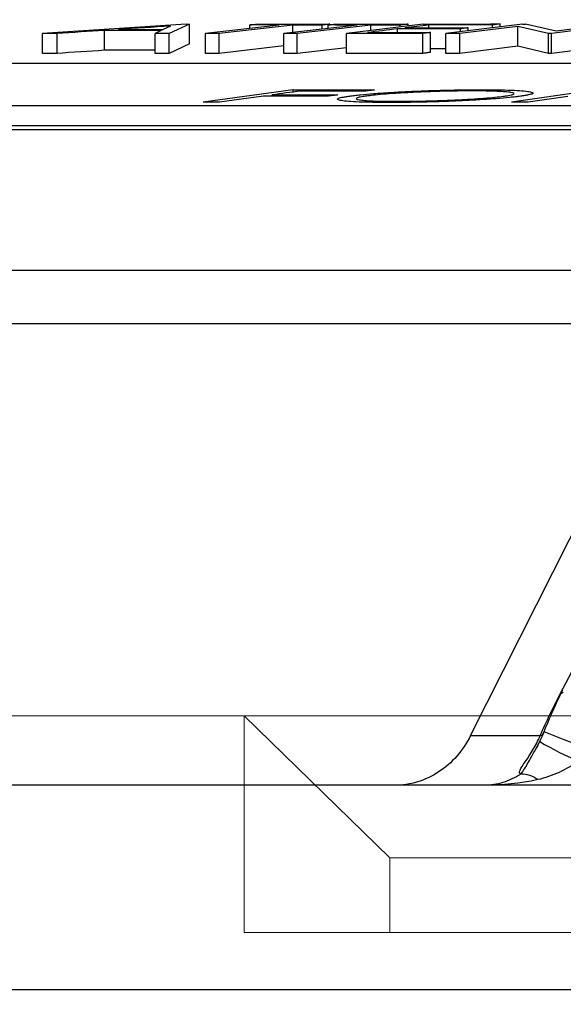
# Model space of a CAD drawing. Units: inches. Extents: x 1085 to 1602, y 721 to 898.
# Drawn here: x 1160 to 1161, y 827 to 828 of the extents above; entities that cross this region are included whole.
import ezdxf

# ---------------------------------------------------------------- set-up
doc = ezdxf.new("R2010")
doc.units = ezdxf.units.IN
doc.header["$MEASUREMENT"] = 0
doc.styles.get("Standard").update_dxf_attribs({"font": 'arial.ttf'})
doc.dimstyles.get("Standard").update_dxf_attribs({"dimtxt": 0.18, "dimasz": 0.18, "dimexe": 0.18, "dimexo": 0.0625, "dimgap": 0.09, "dimtad": 0, "dimtih": 1, "dimtoh": 1, "dimdec": 4, "dimzin": 0, "dimdsep": 46, "dimtxsty": 'Standard', "dimcen": 0.09, "dimadec": 0, "dimazin": 0, "dimtfac": 1, "dimtdec": 4, "dimtofl": 0, "dimtmove": 0, "dimatfit": 3, "dimfxl": 0, "dimtolj": 1, "dimtzin": 0, "dimarcsym": 0})

# ---------------------------------------------------------------- blocks, each defined once
blk = doc.blocks.new('lidd')
at = {"color": 116, "linetype": 'Continuous', "lineweight": 25}
for p, q in [((-7.00883, 1.8778), (-7.15347, 1.86827)), ((-7.02461, 1.87579), (-7.03187, 1.87235)), ((-7.00558, 1.8778), (-7.02595, 1.86829)), ((-7.00883, 1.8778), (-7.00558, 1.8778)), ((-7.00558, 1.85776), (-7.00558, 1.8778)), ((-6.91514, 1.87684), (-6.98926, 1.86825)), ((-6.90165, 1.87683), (-6.97577, 1.86825)), ((-6.94475, 1.87342), (-6.94475, 1.87685)), ((-6.83647, 1.87682), (-6.91059, 1.86824)), ((-6.90165, 1.86928), (-6.90165, 1.87683)), ((-6.82298, 1.87681), (-6.8971, 1.86822)), ((-6.87214, 1.8727), (-6.87214, 1.87681)), ((-6.86608, 1.8734), (-6.86608, 1.87685)), ((-6.86416, 1.87707), (-6.86416, 1.87773)), ((-6.77046, 1.87779), (-6.84762, 1.86829)), ((-6.82298, 1.87133), (-6.82298, 1.87681)), ((-6.79622, 1.86928), (-6.79622, 1.87298)), ((-6.79346, 1.87497), (-6.79346, 1.87678)), ((-6.78548, 1.87595), (-6.78548, 1.8777)), ((-6.76455, 1.87394), (-6.76455, 1.87687)), ((-6.67042, 1.87778), (-6.74758, 1.86828)), ((-6.67527, 1.87548), (-6.73362, 1.86829)), ((-6.73281, 1.87011), (-6.73281, 1.87304)), ((-6.72526, 1.87104), (-6.72526, 1.87397)), ((-6.70057, 1.87408), (-6.70057, 1.87694)), ((-6.69296, 1.87502), (-6.69296, 1.87787)), ((-6.64441, 1.86831), (-6.67527, 1.87548)), ((-6.67527, 1.85545), (-6.67527, 1.87548)), ((-6.67042, 1.87778), (-6.66748, 1.87778)), ((-6.63662, 1.87055), (-6.66748, 1.87778)), ((-6.56422, 1.87782), (-6.64138, 1.86831)), ((-6.57756, 1.87781), (-6.63662, 1.87055)), ((-7.15347, 1.84823), (-7.15347, 1.86827)), ((-7.13873, 1.84824), (-7.13873, 1.86828)), ((-7.09099, 1.85139), (-7.09099, 1.87143)), ((-7.03397, 1.87143), (-7.04016, 1.86829)), ((-7.04016, 1.84825), (-7.04016, 1.86829)), ((-7.02595, 1.84825), (-7.02595, 1.86829)), ((-6.98926, 1.84822), (-6.98926, 1.86825)), ((-6.97577, 1.84821), (-6.97577, 1.86825)), ((-6.91059, 1.8482), (-6.91059, 1.86824)), ((-6.8971, 1.84819), (-6.8971, 1.86822)), ((-6.84762, 1.84825), (-6.84762, 1.86829)), ((-6.77068, 1.84833), (-6.77068, 1.86837)), ((-6.76308, 1.84927), (-6.76308, 1.86931)), ((-6.74758, 1.84824), (-6.74758, 1.86828)), ((-6.73362, 1.84825), (-6.73362, 1.86829)), ((-6.64138, 1.86831), (-6.64441, 1.86831)), ((-6.64441, 1.84828), (-6.64441, 1.86831)), ((-6.64138, 1.84828), (-6.64138, 1.86831)), ((-7.00558, 1.85776), (-7.02595, 1.84825)), ((-6.91059, 1.85577), (-6.97577, 1.84821)), ((-6.84762, 1.85393), (-6.8971, 1.84819)), ((-6.67527, 1.85545), (-6.73362, 1.84825)), ((-6.64441, 1.84828), (-6.67527, 1.85545)), ((-6.59204, 1.85437), (-6.64138, 1.84828)), ((-6.64138, 1.84828), (-6.64441, 1.84828)), ((-2.13905, 1.83827), (-7.56615, 1.83827)), ((-6.90128, 1.8116), (-6.99156, 1.7993)), ((-6.93107, 1.80535), (-6.97531, 1.7993)), ((-6.92216, 1.80535), (-6.92216, 1.80656)), ((-6.90128, 1.8094), (-6.90128, 1.8116)), ((-6.59538, 1.81156), (-6.68135, 1.7993)), ((-6.62488, 1.80502), (-6.66486, 1.7993)), ((-7.92017, 1.79598), (-2.24073, 1.79598)), ((-7.92017, 1.77594), (-2.24073, 1.77594)), ((-14.64454, 1.77177), (-1.63772, 1.77177)), ((-1.65376, 1.62996), (-14.78433, 1.62996)), ((-6.63209, 1.20502), (-6.46979, 1.51309)), ((-6.72268, 1.1622), (-6.55171, 1.50156)), ((-6.72268, 1.1622), (-6.65252, 1.1622)), ((-6.64863, 1.16628), (-6.64907, 1.16633)), ((-6.6585, 1.14634), (-6.6531, 1.15611)), ((-6.32548, 1.1122), (-10.33952, 1.1122)), ((-11.57839, 0.90668), (11.6742, 0.90668))]:
    blk.add_line(p, q, dxfattribs=at)
at = {"color": 116, "linetype": 'Continuous', "lineweight": 15}
for p, q in [((-6.95053, 1.18193), (-7.24486, 1.18193)), ((-6.95053, 0.96421), (-6.95053, 1.18193)), ((-6.80389, 1.03928), (-6.95053, 1.18193)), ((-6.95053, 1.18193), (-5.45546, 1.18193)), ((-6.80389, 0.96421), (-6.80389, 1.03928)), ((-6.80389, 1.03928), (-5.40411, 1.03928)), ((-6.95053, 0.96421), (-6.80389, 0.96421)), ((-6.80389, 0.96421), (-5.40411, 0.96421))]:
    blk.add_line(p, q, dxfattribs=at)
at = {"color": 116, "linetype": 'Continuous', "lineweight": 25, "flags": 128}
for points in [[(-7.02461, 1.87579), (-7.03118, 1.87536), (-7.03775, 1.87493), (-7.04431, 1.8745), (-7.05088, 1.87407), (-7.05745, 1.87364), (-7.06402, 1.87321), (-7.07059, 1.87278), (-7.07716, 1.87235)], [(-7.07716, 1.87235), (-7.0715, 1.87235), (-7.06584, 1.87235), (-7.06018, 1.87235), (-7.05451, 1.87235), (-7.04885, 1.87235), (-7.04319, 1.87235), (-7.03753, 1.87235), (-7.03187, 1.87235)], [(-6.94475, 1.87685), (-6.94376, 1.87697), (-6.94276, 1.87708), (-6.94176, 1.8772), (-6.94076, 1.87731), (-6.93976, 1.87743), (-6.93877, 1.87754), (-6.93777, 1.87766), (-6.93677, 1.87777)], [(-6.91514, 1.87684), (-6.91884, 1.87684), (-6.92255, 1.87684), (-6.92625, 1.87685), (-6.92995, 1.87685), (-6.93365, 1.87685), (-6.93735, 1.87685), (-6.94105, 1.87685), (-6.94475, 1.87685)], [(-6.93677, 1.87777), (-6.92769, 1.87777), (-6.91862, 1.87777), (-6.90954, 1.87776), (-6.90046, 1.87776), (-6.89139, 1.87775), (-6.88231, 1.87775), (-6.87323, 1.87774), (-6.86416, 1.87773)], [(-6.87214, 1.87681), (-6.87583, 1.87682), (-6.87952, 1.87682), (-6.88321, 1.87682), (-6.8869, 1.87682), (-6.89058, 1.87683), (-6.89427, 1.87683), (-6.89796, 1.87683), (-6.90165, 1.87683)], [(-6.86416, 1.87773), (-6.86515, 1.87762), (-6.86615, 1.8775), (-6.86715, 1.87739), (-6.86815, 1.87727), (-6.86914, 1.87716), (-6.87014, 1.87704), (-6.87114, 1.87693), (-6.87214, 1.87681)], [(-6.86608, 1.87685), (-6.86508, 1.87697), (-6.86408, 1.87708), (-6.86308, 1.8772), (-6.86209, 1.87731), (-6.86109, 1.87743), (-6.86009, 1.87754), (-6.85909, 1.87766), (-6.8581, 1.87777)], [(-6.83647, 1.87682), (-6.84017, 1.87683), (-6.84387, 1.87683), (-6.84757, 1.87683), (-6.85127, 1.87684), (-6.85497, 1.87684), (-6.85867, 1.87684), (-6.86238, 1.87685), (-6.86608, 1.87685)], [(-6.8581, 1.87777), (-6.84902, 1.87776), (-6.83994, 1.87775), (-6.83086, 1.87775), (-6.82179, 1.87774), (-6.81271, 1.87773), (-6.80363, 1.87772), (-6.79456, 1.87771), (-6.78548, 1.8777)], [(-6.79622, 1.87298), (-6.80001, 1.87252), (-6.80379, 1.87205), (-6.80757, 1.87158), (-6.81136, 1.87112), (-6.81514, 1.87065), (-6.81892, 1.87018), (-6.82271, 1.86972), (-6.82649, 1.86925)], [(-6.79346, 1.87678), (-6.79715, 1.87678), (-6.80084, 1.87679), (-6.80453, 1.87679), (-6.80822, 1.87679), (-6.81191, 1.8768), (-6.8156, 1.8768), (-6.81929, 1.87681), (-6.82298, 1.87681)], [(-6.73281, 1.87304), (-6.74073, 1.87304), (-6.74866, 1.87303), (-6.75659, 1.87302), (-6.76451, 1.87302), (-6.77244, 1.87301), (-6.78037, 1.873), (-6.7883, 1.87299), (-6.79622, 1.87298)], [(-6.78548, 1.8777), (-6.78648, 1.87758), (-6.78747, 1.87747), (-6.78847, 1.87735), (-6.78947, 1.87724), (-6.79047, 1.87712), (-6.79147, 1.87701), (-6.79246, 1.87689), (-6.79346, 1.87678)], [(-6.76455, 1.87687), (-6.76756, 1.8765), (-6.77058, 1.87613), (-6.7736, 1.87576), (-6.77661, 1.87539), (-6.77963, 1.87502), (-6.78265, 1.87465), (-6.78566, 1.87428), (-6.78868, 1.87391)], [(-6.78868, 1.87391), (-6.78075, 1.87392), (-6.77283, 1.87393), (-6.7649, 1.87394), (-6.75697, 1.87395), (-6.74904, 1.87395), (-6.74112, 1.87396), (-6.73319, 1.87397), (-6.72526, 1.87397)], [(-6.77046, 1.87779), (-6.76077, 1.8778), (-6.75109, 1.87781), (-6.7414, 1.87782), (-6.73171, 1.87783), (-6.72203, 1.87784), (-6.71234, 1.87785), (-6.70265, 1.87786), (-6.69296, 1.87787)], [(-6.70057, 1.87694), (-6.70857, 1.87693), (-6.71656, 1.87692), (-6.72456, 1.87692), (-6.73256, 1.87691), (-6.74055, 1.8769), (-6.74855, 1.87689), (-6.75655, 1.87688), (-6.76455, 1.87687)], [(-6.72526, 1.87397), (-6.72621, 1.87386), (-6.72715, 1.87374), (-6.72809, 1.87363), (-6.72904, 1.87351), (-6.72998, 1.87339), (-6.73092, 1.87328), (-6.73187, 1.87316), (-6.73281, 1.87304)], [(-6.69296, 1.87787), (-6.69391, 1.87775), (-6.69486, 1.87764), (-6.69582, 1.87752), (-6.69677, 1.8774), (-6.69772, 1.87729), (-6.69867, 1.87717), (-6.69962, 1.87705), (-6.70057, 1.87694)], [(-7.13873, 1.86828), (-7.14057, 1.86828), (-7.14241, 1.86828), (-7.14426, 1.86827), (-7.1461, 1.86827), (-7.14794, 1.86827), (-7.14978, 1.86827), (-7.15163, 1.86827), (-7.15347, 1.86827)], [(-7.09099, 1.87143), (-7.09696, 1.87103), (-7.10293, 1.87064), (-7.10889, 1.87025), (-7.11486, 1.86985), (-7.12083, 1.86946), (-7.12679, 1.86907), (-7.13276, 1.86867), (-7.13873, 1.86828)], [(-7.03397, 1.87143), (-7.04109, 1.87143), (-7.04822, 1.87143), (-7.05535, 1.87143), (-7.06248, 1.87143), (-7.06961, 1.87143), (-7.07674, 1.87143), (-7.08387, 1.87143), (-7.09099, 1.87143)], [(-7.02595, 1.86829), (-7.02773, 1.86829), (-7.02951, 1.86829), (-7.03128, 1.86829), (-7.03306, 1.86829), (-7.03483, 1.86829), (-7.03661, 1.86829), (-7.03839, 1.86829), (-7.04016, 1.86829)], [(-6.97577, 1.86825), (-6.97746, 1.86825), (-6.97914, 1.86825), (-6.98083, 1.86825), (-6.98252, 1.86825), (-6.9842, 1.86825), (-6.98589, 1.86825), (-6.98758, 1.86825), (-6.98926, 1.86825)], [(-6.8971, 1.86822), (-6.89878, 1.86823), (-6.90047, 1.86823), (-6.90215, 1.86823), (-6.90384, 1.86823), (-6.90553, 1.86823), (-6.90721, 1.86823), (-6.9089, 1.86824), (-6.91059, 1.86824)], [(-6.77068, 1.86837), (-6.7803, 1.86836), (-6.78991, 1.86835), (-6.79953, 1.86834), (-6.80915, 1.86833), (-6.81877, 1.86832), (-6.82838, 1.86831), (-6.838, 1.8683), (-6.84762, 1.86829)], [(-6.82649, 1.86925), (-6.81856, 1.86926), (-6.81064, 1.86926), (-6.80271, 1.86927), (-6.79478, 1.86928), (-6.78686, 1.86929), (-6.77893, 1.8693), (-6.771, 1.8693), (-6.76308, 1.86931)], [(-6.76308, 1.86931), (-6.76403, 1.86919), (-6.76498, 1.86907), (-6.76593, 1.86896), (-6.76688, 1.86884), (-6.76783, 1.86872), (-6.76878, 1.8686), (-6.76973, 1.86849), (-6.77068, 1.86837)], [(-6.73362, 1.86829), (-6.73536, 1.86829), (-6.73711, 1.86829), (-6.73885, 1.86828), (-6.7406, 1.86828), (-6.74234, 1.86828), (-6.74409, 1.86828), (-6.74583, 1.86828), (-6.74758, 1.86828)], [(-6.74758, 1.853), (-6.74866, 1.85299), (-6.75659, 1.85299), (-6.76308, 1.85298)], [(-7.13873, 1.84824), (-7.14057, 1.84824), (-7.14241, 1.84824), (-7.14426, 1.84824), (-7.1461, 1.84824), (-7.14794, 1.84824), (-7.14978, 1.84823), (-7.15163, 1.84823), (-7.15347, 1.84823)], [(-7.09099, 1.85139), (-7.09696, 1.851), (-7.10293, 1.8506), (-7.10889, 1.85021), (-7.11486, 1.84982), (-7.12083, 1.84942), (-7.12679, 1.84903), (-7.13276, 1.84863), (-7.13873, 1.84824)], [(-7.04016, 1.8514), (-7.04109, 1.8514), (-7.04822, 1.8514), (-7.05535, 1.8514), (-7.06248, 1.8514), (-7.06961, 1.85139), (-7.07674, 1.85139), (-7.08387, 1.85139), (-7.09099, 1.85139)], [(-7.02595, 1.84825), (-7.02773, 1.84825), (-7.02951, 1.84825), (-7.03128, 1.84825), (-7.03306, 1.84825), (-7.03483, 1.84825), (-7.03661, 1.84825), (-7.03839, 1.84825), (-7.04016, 1.84825)], [(-6.97577, 1.84821), (-6.97746, 1.84821), (-6.97914, 1.84821), (-6.98083, 1.84821), (-6.98252, 1.84821), (-6.9842, 1.84821), (-6.98589, 1.84821), (-6.98758, 1.84822), (-6.98926, 1.84822)], [(-6.8971, 1.84819), (-6.89878, 1.84819), (-6.90047, 1.84819), (-6.90215, 1.84819), (-6.90384, 1.84819), (-6.90553, 1.8482), (-6.90721, 1.8482), (-6.9089, 1.8482), (-6.91059, 1.8482)], [(-6.77068, 1.84833), (-6.7803, 1.84832), (-6.78991, 1.84831), (-6.79953, 1.8483), (-6.80915, 1.84829), (-6.81877, 1.84828), (-6.82838, 1.84827), (-6.838, 1.84826), (-6.84762, 1.84825)], [(-6.76308, 1.84927), (-6.76403, 1.84915), (-6.76498, 1.84904), (-6.76593, 1.84892), (-6.76688, 1.8488), (-6.76783, 1.84868), (-6.76878, 1.84857), (-6.76973, 1.84845), (-6.77068, 1.84833)], [(-6.73362, 1.84825), (-6.73536, 1.84825), (-6.73711, 1.84825), (-6.73885, 1.84825), (-6.7406, 1.84825), (-6.74234, 1.84824), (-6.74409, 1.84824), (-6.74583, 1.84824), (-6.74758, 1.84824)], [(-6.86547, 1.80532), (-6.87367, 1.80533), (-6.88187, 1.80533), (-6.89007, 1.80534), (-6.89827, 1.80534), (-6.90647, 1.80534), (-6.91467, 1.80534), (-6.92287, 1.80535), (-6.93107, 1.80535)], [(-6.89393, 1.8104), (-6.89746, 1.80992), (-6.90099, 1.80944), (-6.90452, 1.80896), (-6.90805, 1.80848), (-6.91158, 1.808), (-6.91511, 1.80752), (-6.91864, 1.80704), (-6.92216, 1.80656)], [(-6.92216, 1.80656), (-6.91396, 1.80656), (-6.90576, 1.80656), (-6.89756, 1.80655), (-6.88936, 1.80655), (-6.88116, 1.80655), (-6.87296, 1.80654), (-6.86476, 1.80654), (-6.85656, 1.80654)], [(-6.90128, 1.8116), (-6.89105, 1.8116), (-6.88082, 1.8116), (-6.87059, 1.8116), (-6.86036, 1.81159), (-6.85013, 1.81159), (-6.83989, 1.81158), (-6.82966, 1.81158), (-6.81943, 1.81157)], [(-6.82833, 1.81037), (-6.83653, 1.81038), (-6.84473, 1.81038), (-6.85293, 1.81038), (-6.86113, 1.81039), (-6.86933, 1.81039), (-6.87753, 1.81039), (-6.88573, 1.81039), (-6.89393, 1.8104)], [(-6.85656, 1.80654), (-6.85768, 1.80638), (-6.85879, 1.80623), (-6.8599, 1.80608), (-6.86102, 1.80593), (-6.86213, 1.80578), (-6.86324, 1.80563), (-6.86436, 1.80547), (-6.86547, 1.80532)], [(-6.81943, 1.81157), (-6.82054, 1.81142), (-6.82166, 1.81127), (-6.82277, 1.81112), (-6.82388, 1.81097), (-6.82499, 1.81082), (-6.82611, 1.81067), (-6.82722, 1.81052), (-6.82833, 1.81037)], [(-6.97531, 1.7993), (-6.97734, 1.7993), (-6.97937, 1.7993), (-6.9814, 1.7993), (-6.98343, 1.7993), (-6.98546, 1.7993), (-6.9875, 1.7993), (-6.98953, 1.7993), (-6.99156, 1.7993)], [(-6.66486, 1.7993), (-6.66692, 1.7993), (-6.66898, 1.7993), (-6.67104, 1.7993), (-6.6731, 1.7993), (-6.67516, 1.7993), (-6.67723, 1.7993), (-6.67929, 1.7993), (-6.68135, 1.7993)]]:
    blk.add_lwpolyline(points, dxfattribs=at)
at = {"color": 116, "linetype": 'Continuous', "lineweight": 25}
for centre, radius, start, end in [((-6.63147, 1.20777), 0.00282, 257.42475, 318.21769), ((-6.65328, 1.16682), 0.00468, 279.32992, 353.3584), ((-6.42029, 1.70732), 0.58738, 247.07724, 251.36059), ((-6.48582, 1.44295), 0.33206, 239.75149, 247.33188), ((-6.67202, 1.09559), 0.02794, 52.86967, 90.10278)]:
    blk.add_arc(centre, radius, start, end, dxfattribs=at)
for points, knots in [([(-6.80539, 1.79889), (-6.80817, 1.7989), (-6.81094, 1.79891), (-6.81628, 1.79895), (-6.81883, 1.79898), (-6.82624, 1.7991), (-6.83085, 1.79922), (-6.839, 1.79955), (-6.84248, 1.79975), (-6.8483, 1.80023), (-6.85071, 1.80051), (-6.85433, 1.80111), (-6.8556, 1.80144), (-6.85692, 1.80214), (-6.85688, 1.80252), (-6.85547, 1.8033), (-6.85412, 1.8037), (-6.85111, 1.80433), (-6.84994, 1.80454), (-6.84728, 1.80496), (-6.84579, 1.80518), (-6.8443, 1.80539)], [0, 0, 0, 0, 0.0625, 0.0625, 0.125, 0.125, 0.25, 0.25, 0.375, 0.375, 0.5, 0.5, 0.625, 0.625, 0.75, 0.75, 0.875, 0.875, 0.9375, 0.9375, 1, 1, 1, 1]), ([(-6.8443, 1.80539), (-6.84267, 1.8056), (-6.84104, 1.80581), (-6.83747, 1.80623), (-6.83555, 1.80644), (-6.82945, 1.80705), (-6.82488, 1.80746), (-6.81489, 1.80824), (-6.80958, 1.80861), (-6.79836, 1.80931), (-6.79238, 1.80964), (-6.78011, 1.81024), (-6.77385, 1.8105), (-6.76114, 1.81096), (-6.75462, 1.81116), (-6.74194, 1.81147), (-6.7357, 1.81159), (-6.72652, 1.8117), (-6.72349, 1.81173), (-6.71758, 1.81177), (-6.71472, 1.81177), (-6.71187, 1.81177)], [0, 0, 0, 0, 0.0625, 0.0625, 0.125, 0.125, 0.25, 0.25, 0.375, 0.375, 0.5, 0.5, 0.625, 0.625, 0.75, 0.75, 0.875, 0.875, 0.9375, 0.9375, 1, 1, 1, 1]), ([(-6.82738, 1.80537), (-6.82857, 1.8052), (-6.82976, 1.80503), (-6.83189, 1.8047), (-6.83282, 1.80453), (-6.83529, 1.80403), (-6.83647, 1.8037), (-6.83777, 1.80306), (-6.83784, 1.80276), (-6.83694, 1.8022), (-6.836, 1.80193), (-6.83318, 1.80144), (-6.83137, 1.80121), (-6.82677, 1.80082), (-6.82398, 1.80064), (-6.81761, 1.80037), (-6.81404, 1.80027), (-6.80809, 1.80016), (-6.806, 1.80014), (-6.80167, 1.8001), (-6.79943, 1.8001), (-6.79719, 1.80009)], [0, 0, 0, 0, 0.0625, 0.0625, 0.125, 0.125, 0.25, 0.25, 0.375, 0.375, 0.5, 0.5, 0.625, 0.625, 0.75, 0.75, 0.875, 0.875, 0.9375, 0.9375, 1, 1, 1, 1]), ([(-6.71997, 1.81057), (-6.72228, 1.81057), (-6.72461, 1.81057), (-6.72937, 1.81054), (-6.7318, 1.81052), (-6.7392, 1.81042), (-6.74438, 1.81032), (-6.75476, 1.81006), (-6.75993, 1.8099), (-6.77027, 1.80953), (-6.77548, 1.80931), (-6.78541, 1.80883), (-6.79017, 1.80857), (-6.79935, 1.808), (-6.8037, 1.80769), (-6.81169, 1.80706), (-6.81532, 1.80674), (-6.82029, 1.80623), (-6.82186, 1.80606), (-6.82475, 1.80572), (-6.82607, 1.80555), (-6.82738, 1.80537)], [0, 0, 0, 0, 0.0625, 0.0625, 0.125, 0.125, 0.25, 0.25, 0.375, 0.375, 0.5, 0.5, 0.625, 0.625, 0.75, 0.75, 0.875, 0.875, 0.9375, 0.9375, 1, 1, 1, 1]), ([(-6.67258, 1.80522), (-6.67421, 1.80501), (-6.67583, 1.8048), (-6.67936, 1.80438), (-6.68127, 1.80417), (-6.68735, 1.80355), (-6.69193, 1.80314), (-6.70196, 1.80236), (-6.70731, 1.802), (-6.7187, 1.80131), (-6.72477, 1.80098), (-6.73711, 1.80039), (-6.74339, 1.80013), (-6.7562, 1.79966), (-6.76271, 1.79946), (-6.77537, 1.79916), (-6.78158, 1.79905), (-6.79076, 1.79895), (-6.79379, 1.79892), (-6.79966, 1.79889), (-6.80253, 1.79889), (-6.80539, 1.79889)], [0, 0, 0, 0, 0.0625, 0.0625, 0.125, 0.125, 0.25, 0.25, 0.375, 0.375, 0.5, 0.5, 0.625, 0.625, 0.75, 0.75, 0.875, 0.875, 0.9375, 0.9375, 1, 1, 1, 1]), ([(-6.79719, 1.80009), (-6.79487, 1.80009), (-6.79255, 1.80009), (-6.7878, 1.80012), (-6.78538, 1.80014), (-6.778, 1.80022), (-6.77289, 1.80031), (-6.76248, 1.80057), (-6.75728, 1.80072), (-6.74693, 1.80108), (-6.7417, 1.8013), (-6.73168, 1.80178), (-6.72687, 1.80204), (-6.71766, 1.80261), (-6.71324, 1.80291), (-6.70516, 1.80355), (-6.70153, 1.80388), (-6.69485, 1.80456), (-6.69202, 1.8049), (-6.68941, 1.80525)], [0, 0, 0, 0, 0.0625, 0.0625, 0.125, 0.125, 0.25, 0.25, 0.375, 0.375, 0.5, 0.5, 0.625, 0.625, 0.75, 0.75, 0.875, 0.875, 1, 1, 1, 1]), ([(-6.68941, 1.80525), (-6.68817, 1.80542), (-6.68696, 1.80559), (-6.68486, 1.80593), (-6.68392, 1.8061), (-6.6814, 1.80661), (-6.68022, 1.80694), (-6.6789, 1.80758), (-6.67878, 1.80788), (-6.6796, 1.80846), (-6.68056, 1.80873), (-6.68348, 1.80922), (-6.68544, 1.80944), (-6.69028, 1.80982), (-6.69312, 1.80999), (-6.69951, 1.81027), (-6.70309, 1.81038), (-6.71107, 1.81053), (-6.71543, 1.81056), (-6.71997, 1.81057)], [0, 0, 0, 0, 0.0625, 0.0625, 0.125, 0.125, 0.25, 0.25, 0.375, 0.375, 0.5, 0.5, 0.625, 0.625, 0.75, 0.75, 0.875, 0.875, 1, 1, 1, 1]), ([(-6.71187, 1.81177), (-6.70907, 1.81176), (-6.70626, 1.81175), (-6.70086, 1.81171), (-6.69828, 1.81168), (-6.69077, 1.81156), (-6.68606, 1.81144), (-6.67776, 1.81112), (-6.6742, 1.81091), (-6.66822, 1.81044), (-6.66578, 1.81016), (-6.66207, 1.80955), (-6.66076, 1.80922), (-6.65954, 1.80851), (-6.65962, 1.80813), (-6.66109, 1.80734), (-6.66253, 1.80693), (-6.66567, 1.80629), (-6.66687, 1.80608), (-6.66957, 1.80565), (-6.67108, 1.80543), (-6.67258, 1.80522)], [0, 0, 0, 0, 0.0625, 0.0625, 0.125, 0.125, 0.25, 0.25, 0.375, 0.375, 0.5, 0.5, 0.625, 0.625, 0.75, 0.75, 0.875, 0.875, 0.9375, 0.9375, 1, 1, 1, 1]), ([(-10.55835, 1.57678), (-9.97671, 1.57678), (-9.34492, 1.57678), (-7.99889, 1.57678), (-7.28465, 1.57678), (-6.53926, 1.57678)], [0, 0, 0, 0, 0.5, 0.5, 1, 1, 1, 1]), ([(-6.72268, 1.1622), (-6.72651, 1.15456), (-6.73115, 1.14767), (-6.74198, 1.13533), (-6.74818, 1.12993), (-6.76146, 1.12124), (-6.76874, 1.11783), (-6.78359, 1.11335), (-6.79122, 1.1122), (-6.79904, 1.1122)], [0, 0, 0, 0, 0.25, 0.25, 0.5, 0.5, 0.75, 0.75, 1, 1, 1, 1]), ([(-6.67207, 1.12353), (-6.67371, 1.1241), (-6.6738, 1.1255), (-6.6719, 1.12966), (-6.66992, 1.13251), (-6.66532, 1.13929), (-6.66265, 1.14329), (-6.65741, 1.15217), (-6.65485, 1.15699), (-6.65252, 1.1622)], [0, 0, 0, 0, 0.25, 0.25, 0.5, 0.5, 0.75, 0.75, 1, 1, 1, 1]), ([(-6.65462, 1.15335), (-6.65489, 1.15273), (-6.65545, 1.1514), (-6.6562, 1.15022), (-6.6566, 1.1496)], [0, 0, 0, 0, 0.4664, 1, 1, 1, 1]), ([(-6.67207, 1.12353), (-6.67084, 1.1252), (-6.66736, 1.12998), (-6.66381, 1.13674), (-6.65953, 1.14447), (-6.6585, 1.14634)], [0, 0, 0, 0, 0.290408, 0.828875, 1, 1, 1, 1]), ([(-6.6138, 1.13655), (-6.62, 1.13202), (-6.6268, 1.12841), (-6.64061, 1.12206), (-6.64772, 1.11948), (-6.65515, 1.11787)], [0, 0, 0, 0, 0.5, 0.5, 1, 1, 1, 1]), ([(-6.67207, 1.12353), (-6.6781, 1.11972), (-6.68406, 1.11693), (-6.69617, 1.11316), (-6.7024, 1.1122), (-6.70846, 1.1122)], [0, 0, 0, 0, 0.5, 0.5, 1, 1, 1, 1])]:
    blk.add_open_spline(points, degree=3, knots=knots, dxfattribs=at)
for points in [[(-6.64863, 1.16628), (-6.64299, 1.18029), (-6.63674, 1.19427), (-6.62988, 1.20817)], [(-6.65252, 1.1622), (-6.64652, 1.17636), (-6.63964, 1.19064), (-6.63209, 1.20502)], [(-6.6531, 1.15611), (-6.6515, 1.1594), (-6.65, 1.16279), (-6.64863, 1.16628)], [(-6.65515, 1.11787), (-6.67277, 1.11403), (-6.69063, 1.1122), (-6.70846, 1.1122)]]:
    blk.add_open_spline(points, degree=3, dxfattribs=at)
blk = doc.blocks.new('*D13')
at = {"color": 0, "lineweight": -2}
for p, q in [((1155.6638, 824.20216), (1155.6638, 838.22287)), ((1179.43264, 824.20216), (1179.43264, 838.22287)), ((1153.1638, 835.72287), (1150.6638, 835.72287)), ((1181.93264, 835.72287), (1184.43264, 835.72287))]:
    blk.add_line(p, q, dxfattribs=at)
at = {"color": 0}
for points in [[(1153.1638, 836.13954), (1153.1638, 835.3062), (1155.6638, 835.72287)], [(1181.93264, 836.13954), (1181.93264, 835.3062), (1179.43264, 835.72287)]]:
    blk.add_solid(points, dxfattribs=at)
at = {"layer": 'Defpoints', "color": 0}
for p in [(1179.43264, 835.72287), (1155.6638, 821.70216), (1179.43264, 821.70216)]:
    blk.add_point(p, dxfattribs=at)
at = {"color": 0, "insert": (1168.83775, 835.72287), "char_height": 2.5, "attachment_point": 5}
blk.add_mtext('\\A1;24" ACCESS ', dxfattribs=at)

msp = doc.modelspace()

# ---------------------------------------------------------------- block references
at = {"color": 4}
msp.add_blockref('lidd', (1167.34891, 826.60488), dxfattribs=at)

# ---------------------------------------------------------------- dimensions: what is measured, and where the dimension line sits
dim = msp.add_linear_dim(base=(1179.43264, 835.72287), p1=(1155.6638, 821.70216), p2=(1179.43264, 821.70216), text='24" ACCESS ', dimstyle='Standard', override={"dimtxt": 2.5, "dimasz": 2.5, "dimexe": 2.5, "dimexo": 2.5, "dimgap": 2.5})
dim.commit()
dim.dimension.update_dxf_attribs({"geometry": '*D13', "text_midpoint": (1168.83775, 835.72287), "dimtype": 160})

doc.saveas('drawing.dxf')
